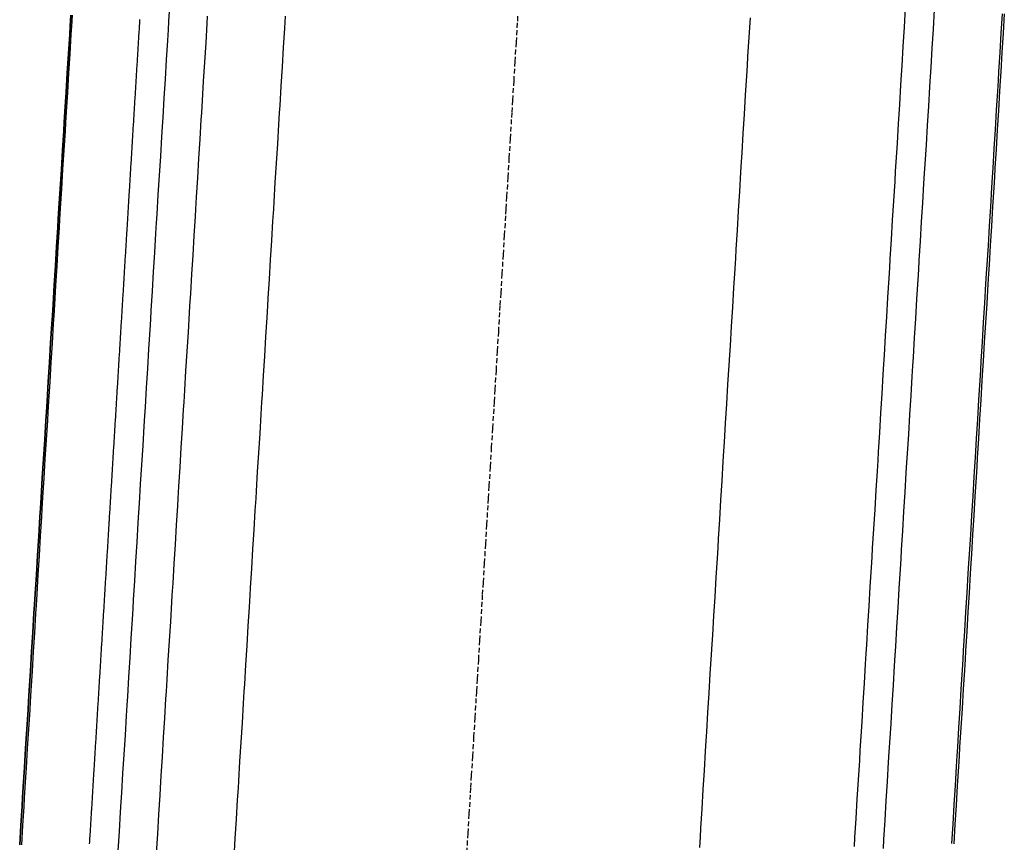
# Model space of a CAD drawing. Extents: x 91996 to 92249, y 166833 to 167840.
# Drawn here: x 92007 to 92058, y 167004 to 167046 of the extents above; entities that cross this region are included whole.
import ezdxf

# ---------------------------------------------------------------- set-up
doc = ezdxf.new("R2010")
doc.units = 0
doc.header["$MEASUREMENT"] = 0
doc.linetypes.add('HIDDEN', pattern=[0.375, 0.25, -0.125])
for name, color, linetype in [('DTM_ROADWAY_CENTERLINE', 7, 'Continuous'), ('DTM_ROADWAY_EOP', 1, 'Continuous'), ('DTM_ROADWAY_EOS', 3, 'Continuous'), ('DTM_ROADWAY_GDRL', 5, 'Continuous'), ('DTM_ROADWAY_POSS', 4, 'Continuous'), ('DTM_ROADWAY_RW', 71, 'Continuous')]:
    doc.layers.add(name, color=color, linetype=linetype)
doc.layers.add('DTM_ROADWAY_EXTERIOR', color=6, linetype='Continuous', lineweight=30)
doc.layers.add('DTM_ROADWAY_LANE', color=2, linetype='HIDDEN', lineweight=25)

msp = doc.modelspace()

# ---------------------------------------------------------------- linework, layer by layer
at = {"layer": 'DTM_ROADWAY_CENTERLINE'}
msp.add_polyline3d([(92044.45, 167046.203, 5998.411), (92044.389, 167045.205, 5998.452), (92044.328, 167044.207, 5998.492), (92044.3, 167043.745, 5998.511), (92044.268, 167043.209, 5998.533), (92044.207, 167042.211, 5998.574), (92044.146, 167041.212, 5998.615), (92044.085, 167040.214, 5998.657), (92044.024, 167039.216, 5998.698), (92043.996, 167038.755, 5998.717), (92043.963, 167038.218, 5998.739), (92043.902, 167037.22, 5998.78), (92043.841, 167036.222, 5998.822), (92043.78, 167035.224, 5998.863), (92043.719, 167034.225, 5998.904), (92043.691, 167033.764, 5998.923), (92043.659, 167033.227, 5998.946), (92043.598, 167032.229, 5998.987), (92043.537, 167031.231, 5999.028), (92043.476, 167030.233, 5999.07), (92043.415, 167029.235, 5999.111), (92043.387, 167028.773, 5999.13), (92043.354, 167028.237, 5999.152), (92043.293, 167027.238, 5999.194), (92043.232, 167026.24, 5999.235), (92043.171, 167025.242, 5999.276), (92043.11, 167024.244, 5999.318), (92043.082, 167023.783, 5999.337), (92043.05, 167023.246, 5999.359), (92042.989, 167022.248, 5999.4), (92042.928, 167021.25, 5999.442), (92042.867, 167020.251, 5999.483), (92042.806, 167019.253, 5999.524), (92042.778, 167018.792, 5999.543), (92042.745, 167018.255, 5999.565), (92042.684, 167017.257, 5999.607), (92042.623, 167016.259, 5999.648), (92042.562, 167015.261, 5999.689), (92042.502, 167014.263, 5999.731), (92042.473, 167013.801, 5999.75), (92042.441, 167013.264, 5999.772), (92042.38, 167012.266, 5999.813), (92042.319, 167011.268, 5999.855), (92042.258, 167010.27, 5999.896), (92042.197, 167009.272, 5999.937), (92042.169, 167008.81, 5999.956), (92042.136, 167008.274, 5999.979), (92042.075, 167007.276, 6000.02), (92042.014, 167006.277, 6000.061), (92041.953, 167005.279, 6000.103), (92041.893, 167004.281, 6000.144), (92041.864, 167003.82, 6000.163), (92041.832, 167003.283, 6000.185)], dxfattribs=at)
at = {"layer": 'DTM_ROADWAY_EOP'}
msp.add_polyline3d([(92020.411, 167046.285, 5997.987), (92020.373, 167045.668, 5998.012), (92020.312, 167044.67, 5998.053), (92020.251, 167043.672, 5998.094), (92020.19, 167042.674, 5998.135), (92020.129, 167041.676, 5998.177), (92020.106, 167041.294, 5998.192), (92020.068, 167040.678, 5998.218), (92020.008, 167039.68, 5998.259), (92019.947, 167038.681, 5998.3), (92019.886, 167037.683, 5998.342), (92019.825, 167036.685, 5998.383), (92019.802, 167036.304, 5998.399), (92019.764, 167035.687, 5998.424), (92019.703, 167034.689, 5998.466), (92019.642, 167033.691, 5998.507), (92019.581, 167032.693, 5998.548), (92019.52, 167031.694, 5998.59), (92019.497, 167031.313, 5998.605), (92019.46, 167030.696, 5998.631), (92019.399, 167029.698, 5998.672), (92019.338, 167028.7, 5998.714), (92019.277, 167027.702, 5998.755), (92019.216, 167026.704, 5998.796), (92019.193, 167026.322, 5998.812), (92019.155, 167025.706, 5998.838), (92019.094, 167024.707, 5998.879), (92019.033, 167023.709, 5998.92), (92018.972, 167022.711, 5998.962), (92018.911, 167021.713, 5999.003), (92018.888, 167021.332, 5999.019), (92018.851, 167020.715, 5999.044), (92018.79, 167019.717, 5999.085), (92018.729, 167018.719, 5999.127), (92018.668, 167017.72, 5999.168), (92018.607, 167016.722, 5999.209), (92018.584, 167016.341, 5999.225), (92018.546, 167015.724, 5999.251), (92018.485, 167014.726, 5999.292), (92018.424, 167013.728, 5999.333), (92018.363, 167012.73, 5999.375), (92018.302, 167011.732, 5999.416), (92018.279, 167011.35, 5999.432), (92018.242, 167010.733, 5999.457), (92018.181, 167009.735, 5999.499), (92018.12, 167008.737, 5999.54), (92018.059, 167007.739, 5999.581), (92017.998, 167006.741, 5999.623), (92017.975, 167006.359, 5999.638), (92017.937, 167005.743, 5999.664), (92017.876, 167004.744, 5999.705), (92017.815, 167003.746, 5999.747), (92017.754, 167002.748, 5999.788)], dxfattribs=at)
at = {"layer": 'DTM_ROADWAY_EOS'}
msp.add_polyline3d([(92013.762, 167002.992, 5999.708), (92013.823, 167003.99, 5999.667), (92013.884, 167004.988, 5999.625), (92013.944, 167005.986, 5999.584), (92013.967, 167006.359, 5999.568), (92014.005, 167006.984, 5999.543), (92014.066, 167007.983, 5999.501), (92014.127, 167008.981, 5999.46), (92014.188, 167009.979, 5999.419), (92014.249, 167010.977, 5999.377), (92014.272, 167011.35, 5999.362), (92014.31, 167011.975, 5999.336), (92014.371, 167012.973, 5999.295), (92014.432, 167013.971, 5999.253), (92014.493, 167014.97, 5999.212), (92014.553, 167015.968, 5999.171), (92014.576, 167016.341, 5999.155), (92014.614, 167016.966, 5999.129), (92014.675, 167017.964, 5999.088), (92014.736, 167018.962, 5999.047), (92014.797, 167019.96, 5999.005), (92014.858, 167020.958, 5998.964), (92014.881, 167021.332, 5998.949), (92014.919, 167021.957, 5998.923), (92014.98, 167022.955, 5998.882), (92015.041, 167023.953, 5998.84), (92015.102, 167024.951, 5998.799), (92015.162, 167025.949, 5998.758), (92015.185, 167026.322, 5998.742), (92015.223, 167026.947, 5998.716), (92015.284, 167027.945, 5998.675), (92015.345, 167028.944, 5998.634), (92015.406, 167029.942, 5998.592), (92015.467, 167030.94, 5998.551), (92015.49, 167031.313, 5998.536), (92015.528, 167031.938, 5998.51), (92015.589, 167032.936, 5998.468), (92015.65, 167033.934, 5998.427), (92015.711, 167034.932, 5998.386), (92015.771, 167035.931, 5998.344), (92015.794, 167036.304, 5998.329), (92015.832, 167036.929, 5998.303), (92015.893, 167037.927, 5998.262), (92015.954, 167038.925, 5998.22), (92016.015, 167039.923, 5998.179), (92016.076, 167040.921, 5998.138), (92016.099, 167041.294, 5998.122), (92016.137, 167041.919, 5998.097), (92016.198, 167042.918, 5998.055), (92016.259, 167043.916, 5998.014), (92016.319, 167044.914, 5997.973), (92016.38, 167045.912, 5997.932), (92016.403, 167046.285, 5997.917)], dxfattribs=at)
at = {"layer": 'DTM_ROADWAY_EXTERIOR'}
for points in [[(92006.685, 167003.424, 5988.892), (92006.747, 167004.422, 5988.915), (92006.808, 167005.42, 5988.939), (92006.835, 167005.851, 5988.949), (92006.87, 167006.418, 5988.962), (92006.931, 167007.416, 5988.985), (92006.993, 167008.414, 5989.008), (92007.054, 167009.412, 5989.031), (92007.116, 167010.41, 5989.055), (92007.142, 167010.841, 5989.065), (92007.177, 167011.408, 5989.078), (92007.239, 167012.407, 5989.101), (92007.3, 167013.405, 5989.125), (92007.362, 167014.403, 5989.148), (92007.424, 167015.401, 5989.172), (92007.45, 167015.832, 5989.182), (92007.485, 167016.399, 5989.196), (92007.547, 167017.397, 5989.219), (92007.608, 167018.395, 5989.243), (92007.67, 167019.393, 5989.267), (92007.731, 167020.391, 5989.291), (92007.758, 167020.822, 5989.301), (92007.793, 167021.389, 5989.315), (92007.854, 167022.388, 5989.338), (92007.916, 167023.386, 5989.362), (92007.977, 167024.384, 5989.386), (92008.039, 167025.382, 5989.41), (92008.066, 167025.813, 5989.421), (92008.101, 167026.38, 5989.434), (92008.162, 167027.378, 5989.458), (92008.224, 167028.376, 5989.483), (92008.285, 167029.374, 5989.507), (92008.347, 167030.372, 5989.531), (92008.373, 167030.803, 5989.541), (92008.408, 167031.37, 5989.555), (92008.47, 167032.369, 5989.579), (92008.531, 167033.367, 5989.604), (92008.593, 167034.365, 5989.628), (92008.655, 167035.363, 5989.652), (92008.681, 167035.794, 5989.663), (92008.716, 167036.361, 5989.677), (92008.778, 167037.359, 5989.701), (92008.839, 167038.357, 5989.726), (92008.901, 167039.355, 5989.751), (92008.962, 167040.353, 5989.775), (92008.989, 167040.784, 5989.786), (92009.024, 167041.352, 5989.8), (92009.085, 167042.35, 5989.825), (92009.147, 167043.348, 5989.85), (92009.209, 167044.346, 5989.875), (92009.27, 167045.344, 5989.9), (92009.297, 167045.775, 5989.91), (92009.332, 167046.342, 5989.925)], [(92057.599, 167046.403, 5985.581), (92057.538, 167045.405, 5985.612), (92057.478, 167044.406, 5985.638), (92057.417, 167043.408, 5985.66), (92057.389, 167042.947, 5985.67), (92057.356, 167042.41, 5985.681), (92057.295, 167041.412, 5985.703), (92057.235, 167040.414, 5985.724), (92057.174, 167039.416, 5985.746), (92057.113, 167038.418, 5985.767), (92057.085, 167037.956, 5985.777), (92057.053, 167037.419, 5985.789), (92056.992, 167036.421, 5985.81), (92056.931, 167035.423, 5985.832), (92056.871, 167034.425, 5985.854), (92056.81, 167033.427, 5985.887), (92056.782, 167032.965, 5985.902), (92056.749, 167032.429, 5985.92), (92056.688, 167031.43, 5985.954), (92056.627, 167030.432, 5985.988), (92056.566, 167029.434, 5986.022), (92056.506, 167028.436, 5986.055), (92056.477, 167027.975, 5986.071), (92056.445, 167027.438, 5986.089), (92056.384, 167026.44, 5986.123), (92056.323, 167025.442, 5986.147), (92056.263, 167024.443, 5986.164), (92056.202, 167023.445, 5986.181), (92056.174, 167022.984, 5986.189), (92056.141, 167022.447, 5986.198), (92056.081, 167021.449, 5986.221), (92056.02, 167020.451, 5986.245), (92055.959, 167019.453, 5986.268), (92055.898, 167018.454, 5986.292), (92055.87, 167017.993, 5986.303), (92055.838, 167017.456, 5986.316), (92055.777, 167016.458, 5986.34), (92055.716, 167015.46, 5986.363), (92055.655, 167014.462, 5986.387), (92055.595, 167013.464, 5986.411), (92055.567, 167013.002, 5986.422), (92055.534, 167012.466, 5986.435), (92055.473, 167011.467, 5986.462), (92055.412, 167010.469, 5986.514), (92055.351, 167009.471, 5986.566), (92055.29, 167008.473, 5986.616), (92055.262, 167008.012, 5986.635), (92055.229, 167007.475, 5986.656), (92055.168, 167006.477, 5986.734), (92055.107, 167005.479, 5986.816), (92055.046, 167004.48, 5986.898), (92054.984, 167003.482, 5986.979)]]:
    msp.add_polyline3d(points, dxfattribs=at)
at = {"layer": 'DTM_ROADWAY_GDRL'}
for points in [[(92014.445, 167047.032, 5997.852), (92014.384, 167046.034, 5997.892), (92014.356, 167045.575, 5997.911), (92014.323, 167045.036, 5997.933), (92014.262, 167044.037, 5997.974), (92014.201, 167043.039, 5998.015), (92014.141, 167042.041, 5998.057), (92014.08, 167041.043, 5998.098), (92014.052, 167040.584, 5998.117), (92014.019, 167040.045, 5998.139), (92013.958, 167039.047, 5998.18), (92013.897, 167038.049, 5998.222), (92013.836, 167037.05, 5998.263), (92013.775, 167036.052, 5998.304), (92013.747, 167035.593, 5998.323), (92013.714, 167035.054, 5998.346), (92013.653, 167034.056, 5998.387), (92013.592, 167033.058, 5998.428), (92013.532, 167032.06, 5998.47), (92013.471, 167031.062, 5998.511), (92013.443, 167030.603, 5998.53), (92013.41, 167030.063, 5998.552), (92013.349, 167029.065, 5998.594), (92013.288, 167028.067, 5998.635), (92013.227, 167027.069, 5998.676), (92013.166, 167026.071, 5998.718), (92013.138, 167025.612, 5998.737), (92013.105, 167025.073, 5998.759), (92013.044, 167024.075, 5998.8), (92012.983, 167023.076, 5998.842), (92012.923, 167022.078, 5998.883), (92012.862, 167021.08, 5998.924), (92012.834, 167020.621, 5998.943), (92012.801, 167020.082, 5998.965), (92012.74, 167019.084, 5999.007), (92012.679, 167018.086, 5999.048), (92012.618, 167017.088, 5999.089), (92012.557, 167016.089, 5999.131), (92012.529, 167015.63, 5999.15), (92012.496, 167015.091, 5999.172), (92012.435, 167014.093, 5999.213), (92012.374, 167013.095, 5999.255), (92012.314, 167012.097, 5999.296), (92012.253, 167011.099, 5999.337), (92012.225, 167010.64, 5999.356), (92012.192, 167010.101, 5999.379), (92012.131, 167009.102, 5999.42), (92012.07, 167008.104, 5999.461), (92012.009, 167007.106, 5999.503), (92011.948, 167006.108, 5999.544), (92011.92, 167005.649, 5999.563), (92011.887, 167005.11, 5999.585), (92011.826, 167004.112, 5999.627), (92011.766, 167003.114, 5999.668)], [(92049.85, 167003.335, 6000.323), (92049.878, 167003.794, 6000.304), (92049.939, 167004.792, 6000.263), (92049.999, 167005.79, 6000.221), (92050.06, 167006.788, 6000.18), (92050.121, 167007.787, 6000.139), (92050.154, 167008.326, 6000.116), (92050.182, 167008.785, 6000.097), (92050.243, 167009.783, 6000.056), (92050.304, 167010.781, 6000.015), (92050.365, 167011.779, 5999.973), (92050.426, 167012.777, 5999.932), (92050.459, 167013.316, 5999.91), (92050.487, 167013.775, 5999.891), (92050.548, 167014.774, 5999.849), (92050.608, 167015.772, 5999.808), (92050.669, 167016.77, 5999.767), (92050.73, 167017.768, 5999.725), (92050.763, 167018.307, 5999.703), (92050.791, 167018.766, 5999.684), (92050.852, 167019.764, 5999.643), (92050.913, 167020.762, 5999.602), (92050.974, 167021.761, 5999.56), (92051.035, 167022.759, 5999.519), (92051.068, 167023.298, 5999.497), (92051.096, 167023.757, 5999.478), (92051.157, 167024.755, 5999.436), (92051.217, 167025.753, 5999.395), (92051.278, 167026.751, 5999.354), (92051.339, 167027.749, 5999.312), (92051.372, 167028.288, 5999.29), (92051.4, 167028.748, 5999.271), (92051.461, 167029.746, 5999.23), (92051.522, 167030.744, 5999.188), (92051.583, 167031.742, 5999.147), (92051.644, 167032.74, 5999.106), (92051.677, 167033.279, 5999.083), (92051.705, 167033.738, 5999.064), (92051.765, 167034.736, 5999.023), (92051.826, 167035.735, 5998.982), (92051.887, 167036.733, 5998.94), (92051.948, 167037.731, 5998.899), (92051.981, 167038.27, 5998.877), (92052.009, 167038.729, 5998.858), (92052.07, 167039.727, 5998.817), (92052.131, 167040.725, 5998.775), (92052.192, 167041.723, 5998.734), (92052.253, 167042.722, 5998.693), (92052.286, 167043.261, 5998.671), (92052.314, 167043.72, 5998.652), (92052.374, 167044.718, 5998.612), (92052.435, 167045.716, 5998.571), (92052.496, 167046.714, 5998.53)], [(92012.887, 167046.125, 5997.862), (92012.885, 167046.098, 5997.863), (92012.879, 167045.998, 5997.868), (92012.873, 167045.899, 5997.872), (92012.867, 167045.799, 5997.876), (92012.861, 167045.699, 5997.88), (92012.855, 167045.599, 5997.884), (92012.849, 167045.499, 5997.888), (92012.843, 167045.4, 5997.892), (92012.837, 167045.3, 5997.896), (92012.83, 167045.2, 5997.9), (92012.826, 167045.127, 5997.903), (92012.824, 167045.1, 5997.904), (92012.818, 167045, 5997.908), (92012.812, 167044.9, 5997.913), (92012.806, 167044.801, 5997.917), (92012.8, 167044.701, 5997.921), (92012.794, 167044.601, 5997.925), (92012.788, 167044.501, 5997.929), (92012.782, 167044.401, 5997.933), (92012.776, 167044.302, 5997.937), (92012.77, 167044.202, 5997.941), (92012.765, 167044.129, 5997.944), (92012.763, 167044.102, 5997.945), (92012.757, 167044.002, 5997.949), (92012.751, 167043.902, 5997.954), (92012.745, 167043.803, 5997.958), (92012.739, 167043.703, 5997.962), (92012.733, 167043.603, 5997.966), (92012.727, 167043.503, 5997.97), (92012.721, 167043.403, 5997.974), (92012.715, 167043.303, 5997.978), (92012.709, 167043.204, 5997.982), (92012.704, 167043.131, 5997.985), (92012.703, 167043.104, 5997.986), (92012.696, 167043.004, 5997.991), (92012.69, 167042.904, 5997.995), (92012.684, 167042.804, 5997.999), (92012.678, 167042.705, 5998.003), (92012.672, 167042.605, 5998.007), (92012.666, 167042.505, 5998.011), (92012.66, 167042.405, 5998.015), (92012.654, 167042.305, 5998.019), (92012.648, 167042.205, 5998.024), (92012.643, 167042.133, 5998.027), (92012.642, 167042.106, 5998.028), (92012.636, 167042.006, 5998.032), (92012.629, 167041.906, 5998.036), (92012.623, 167041.806, 5998.04), (92012.617, 167041.706, 5998.044), (92012.611, 167041.607, 5998.048), (92012.605, 167041.507, 5998.052), (92012.599, 167041.407, 5998.057), (92012.593, 167041.307, 5998.061), (92012.587, 167041.207, 5998.065), (92012.582, 167041.134, 5998.068), (92012.581, 167041.108, 5998.069), (92012.575, 167041.008, 5998.073), (92012.569, 167040.908, 5998.077), (92012.562, 167040.808, 5998.081), (92012.556, 167040.708, 5998.085), (92012.55, 167040.608, 5998.09), (92012.544, 167040.509, 5998.094), (92012.538, 167040.409, 5998.098), (92012.532, 167040.309, 5998.102), (92012.526, 167040.209, 5998.106), (92012.521, 167040.136, 5998.109), (92012.52, 167040.109, 5998.11), (92012.514, 167040.01, 5998.114), (92012.508, 167039.91, 5998.118), (92012.502, 167039.81, 5998.123), (92012.496, 167039.71, 5998.127), (92012.489, 167039.61, 5998.131), (92012.483, 167039.511, 5998.135), (92012.477, 167039.411, 5998.139), (92012.471, 167039.311, 5998.143), (92012.465, 167039.211, 5998.147), (92012.461, 167039.138, 5998.15), (92012.459, 167039.111, 5998.152), (92012.453, 167039.011, 5998.156), (92012.447, 167038.912, 5998.16), (92012.441, 167038.812, 5998.164), (92012.435, 167038.712, 5998.168), (92012.429, 167038.612, 5998.172), (92012.422, 167038.512, 5998.176), (92012.416, 167038.413, 5998.18), (92012.41, 167038.313, 5998.185), (92012.404, 167038.213, 5998.189), (92012.4, 167038.14, 5998.192), (92012.398, 167038.113, 5998.193), (92012.392, 167038.013, 5998.197), (92012.386, 167037.913, 5998.201), (92012.38, 167037.814, 5998.205), (92012.374, 167037.714, 5998.209), (92012.368, 167037.614, 5998.214), (92012.362, 167037.514, 5998.218), (92012.355, 167037.414, 5998.222), (92012.349, 167037.315, 5998.226), (92012.343, 167037.215, 5998.23), (92012.339, 167037.142, 5998.233), (92012.337, 167037.115, 5998.234), (92012.331, 167037.015, 5998.238), (92012.325, 167036.915, 5998.242), (92012.319, 167036.816, 5998.247), (92012.313, 167036.716, 5998.251), (92012.307, 167036.616, 5998.255), (92012.301, 167036.516, 5998.259), (92012.295, 167036.416, 5998.263), (92012.288, 167036.316, 5998.267), (92012.282, 167036.217, 5998.271), (92012.278, 167036.144, 5998.274), (92012.276, 167036.117, 5998.275), (92012.27, 167036.017, 5998.28), (92012.264, 167035.917, 5998.284), (92012.258, 167035.817, 5998.288), (92012.252, 167035.718, 5998.292), (92012.246, 167035.618, 5998.296), (92012.24, 167035.518, 5998.3), (92012.234, 167035.418, 5998.304), (92012.228, 167035.318, 5998.309), (92012.221, 167035.218, 5998.313), (92012.217, 167035.146, 5998.316), (92012.215, 167035.119, 5998.317), (92012.209, 167035.019, 5998.321), (92012.203, 167034.919, 5998.325), (92012.197, 167034.819, 5998.329), (92012.191, 167034.719, 5998.333), (92012.185, 167034.62, 5998.337), (92012.179, 167034.52, 5998.342), (92012.173, 167034.42, 5998.346), (92012.167, 167034.32, 5998.35), (92012.161, 167034.22, 5998.354), (92012.156, 167034.147, 5998.357), (92012.154, 167034.121, 5998.358), (92012.148, 167034.021, 5998.362), (92012.142, 167033.921, 5998.366), (92012.136, 167033.821, 5998.371), (92012.13, 167033.721, 5998.375), (92012.124, 167033.621, 5998.379), (92012.118, 167033.522, 5998.383), (92012.112, 167033.422, 5998.387), (92012.106, 167033.322, 5998.391), (92012.1, 167033.222, 5998.395), (92012.095, 167033.149, 5998.398), (92012.094, 167033.122, 5998.399), (92012.087, 167033.023, 5998.404), (92012.081, 167032.923, 5998.408), (92012.075, 167032.823, 5998.412), (92012.069, 167032.723, 5998.416), (92012.063, 167032.623, 5998.42), (92012.057, 167032.523, 5998.424), (92012.051, 167032.424, 5998.428), (92012.045, 167032.324, 5998.433), (92012.039, 167032.224, 5998.437), (92012.034, 167032.151, 5998.44), (92012.033, 167032.124, 5998.441), (92012.027, 167032.024, 5998.445), (92012.021, 167031.925, 5998.449), (92012.014, 167031.825, 5998.453), (92012.008, 167031.725, 5998.457), (92012.002, 167031.625, 5998.461), (92011.996, 167031.525, 5998.466), (92011.99, 167031.426, 5998.47), (92011.984, 167031.326, 5998.474), (92011.978, 167031.226, 5998.478), (92011.973, 167031.153, 5998.481), (92011.972, 167031.126, 5998.482), (92011.966, 167031.026, 5998.486), (92011.96, 167030.926, 5998.49), (92011.954, 167030.827, 5998.494), (92011.947, 167030.727, 5998.499), (92011.941, 167030.627, 5998.503), (92011.935, 167030.527, 5998.507), (92011.929, 167030.427, 5998.511), (92011.923, 167030.328, 5998.515), (92011.917, 167030.228, 5998.519), (92011.913, 167030.155, 5998.522), (92011.911, 167030.128, 5998.523), (92011.905, 167030.028, 5998.528), (92011.899, 167029.928, 5998.532), (92011.893, 167029.829, 5998.536), (92011.887, 167029.729, 5998.54), (92011.88, 167029.629, 5998.544), (92011.874, 167029.529, 5998.548), (92011.868, 167029.429, 5998.552), (92011.862, 167029.329, 5998.556), (92011.856, 167029.23, 5998.561), (92011.852, 167029.157, 5998.564), (92011.85, 167029.13, 5998.565), (92011.844, 167029.03, 5998.569), (92011.838, 167028.93, 5998.573), (92011.832, 167028.83, 5998.577), (92011.826, 167028.731, 5998.581), (92011.82, 167028.631, 5998.585), (92011.813, 167028.531, 5998.59), (92011.807, 167028.431, 5998.594), (92011.801, 167028.331, 5998.598), (92011.795, 167028.231, 5998.602), (92011.791, 167028.159, 5998.605), (92011.789, 167028.132, 5998.606), (92011.783, 167028.032, 5998.61), (92011.777, 167027.932, 5998.614), (92011.771, 167027.832, 5998.618), (92011.765, 167027.732, 5998.623), (92011.759, 167027.633, 5998.627), (92011.753, 167027.533, 5998.631), (92011.746, 167027.433, 5998.635), (92011.74, 167027.333, 5998.639), (92011.734, 167027.233, 5998.643), (92011.73, 167027.16, 5998.646), (92011.728, 167027.134, 5998.647), (92011.722, 167027.034, 5998.651), (92011.716, 167026.934, 5998.656), (92011.71, 167026.834, 5998.66), (92011.704, 167026.734, 5998.664), (92011.698, 167026.634, 5998.668), (92011.692, 167026.535, 5998.672), (92011.686, 167026.435, 5998.676), (92011.679, 167026.335, 5998.68), (92011.673, 167026.235, 5998.685), (92011.669, 167026.162, 5998.688), (92011.667, 167026.135, 5998.689), (92011.661, 167026.036, 5998.693), (92011.655, 167025.936, 5998.697), (92011.649, 167025.836, 5998.701), (92011.643, 167025.736, 5998.705), (92011.637, 167025.636, 5998.709), (92011.631, 167025.536, 5998.713), (92011.625, 167025.437, 5998.718), (92011.619, 167025.337, 5998.722), (92011.612, 167025.237, 5998.726), (92011.608, 167025.164, 5998.729), (92011.606, 167025.137, 5998.73), (92011.6, 167025.037, 5998.734), (92011.594, 167024.938, 5998.738), (92011.588, 167024.838, 5998.742), (92011.582, 167024.738, 5998.747), (92011.576, 167024.638, 5998.751), (92011.57, 167024.538, 5998.755), (92011.564, 167024.439, 5998.759), (92011.558, 167024.339, 5998.763), (92011.552, 167024.239, 5998.767), (92011.547, 167024.166, 5998.77), (92011.546, 167024.139, 5998.771), (92011.539, 167024.039, 5998.775), (92011.533, 167023.939, 5998.78), (92011.527, 167023.84, 5998.784), (92011.521, 167023.74, 5998.788), (92011.515, 167023.64, 5998.792), (92011.509, 167023.54, 5998.796), (92011.503, 167023.44, 5998.8), (92011.497, 167023.341, 5998.804), (92011.491, 167023.241, 5998.809), (92011.486, 167023.168, 5998.812), (92011.485, 167023.141, 5998.813), (92011.479, 167023.041, 5998.817), (92011.472, 167022.941, 5998.821), (92011.466, 167022.842, 5998.825), (92011.46, 167022.742, 5998.829), (92011.454, 167022.642, 5998.833), (92011.448, 167022.542, 5998.837), (92011.442, 167022.442, 5998.842), (92011.436, 167022.342, 5998.846), (92011.43, 167022.243, 5998.85), (92011.425, 167022.17, 5998.853), (92011.424, 167022.143, 5998.854), (92011.418, 167022.043, 5998.858), (92011.412, 167021.943, 5998.862), (92011.405, 167021.843, 5998.866), (92011.399, 167021.744, 5998.87), (92011.393, 167021.644, 5998.875), (92011.387, 167021.544, 5998.879), (92011.381, 167021.444, 5998.883), (92011.375, 167021.344, 5998.887), (92011.369, 167021.244, 5998.891), (92011.364, 167021.172, 5998.894), (92011.363, 167021.145, 5998.895), (92011.357, 167021.045, 5998.899), (92011.351, 167020.945, 5998.904), (92011.345, 167020.845, 5998.908), (92011.338, 167020.745, 5998.912), (92011.332, 167020.646, 5998.916), (92011.326, 167020.546, 5998.92), (92011.32, 167020.446, 5998.924), (92011.314, 167020.346, 5998.928), (92011.308, 167020.246, 5998.932), (92011.304, 167020.173, 5998.935), (92011.302, 167020.147, 5998.937), (92011.296, 167020.047, 5998.941), (92011.29, 167019.947, 5998.945), (92011.284, 167019.847, 5998.949), (92011.278, 167019.747, 5998.953), (92011.271, 167019.647, 5998.957), (92011.265, 167019.548, 5998.961), (92011.259, 167019.448, 5998.966), (92011.253, 167019.348, 5998.97), (92011.247, 167019.248, 5998.974), (92011.243, 167019.175, 5998.977), (92011.241, 167019.148, 5998.978), (92011.235, 167019.049, 5998.982), (92011.229, 167018.949, 5998.986), (92011.223, 167018.849, 5998.99), (92011.217, 167018.749, 5998.994), (92011.211, 167018.649, 5998.999), (92011.204, 167018.549, 5999.003), (92011.198, 167018.45, 5999.007), (92011.192, 167018.35, 5999.011), (92011.186, 167018.25, 5999.015), (92011.182, 167018.177, 5999.018), (92011.18, 167018.15, 5999.019), (92011.174, 167018.05, 5999.023), (92011.168, 167017.951, 5999.027), (92011.162, 167017.851, 5999.032), (92011.156, 167017.751, 5999.036), (92011.15, 167017.651, 5999.04), (92011.144, 167017.551, 5999.044), (92011.137, 167017.452, 5999.048), (92011.131, 167017.352, 5999.052), (92011.125, 167017.252, 5999.056), (92011.121, 167017.179, 5999.059), (92011.119, 167017.152, 5999.061), (92011.113, 167017.052, 5999.065), (92011.107, 167016.952, 5999.069), (92011.101, 167016.853, 5999.073), (92011.095, 167016.753, 5999.077), (92011.089, 167016.653, 5999.081), (92011.083, 167016.553, 5999.085), (92011.077, 167016.453, 5999.089), (92011.071, 167016.354, 5999.094), (92011.064, 167016.254, 5999.098), (92011.06, 167016.181, 5999.101), (92011.058, 167016.154, 5999.102), (92011.052, 167016.054, 5999.106), (92011.046, 167015.954, 5999.11), (92011.04, 167015.854, 5999.114), (92011.034, 167015.755, 5999.118), (92011.028, 167015.655, 5999.123), (92011.022, 167015.555, 5999.127), (92011.016, 167015.455, 5999.131), (92011.01, 167015.355, 5999.135), (92011.004, 167015.256, 5999.139), (92010.999, 167015.183, 5999.142), (92010.997, 167015.156, 5999.143), (92010.991, 167015.056, 5999.147), (92010.985, 167014.956, 5999.151), (92010.979, 167014.856, 5999.156), (92010.973, 167014.757, 5999.16), (92010.967, 167014.657, 5999.164), (92010.961, 167014.557, 5999.168), (92010.955, 167014.457, 5999.172), (92010.949, 167014.357, 5999.176), (92010.943, 167014.257, 5999.18), (92010.938, 167014.185, 5999.183), (92010.937, 167014.158, 5999.185), (92010.93, 167014.058, 5999.189), (92010.924, 167013.958, 5999.193), (92010.918, 167013.858, 5999.197), (92010.912, 167013.758, 5999.201), (92010.906, 167013.659, 5999.205), (92010.9, 167013.559, 5999.209), (92010.894, 167013.459, 5999.213), (92010.888, 167013.359, 5999.218), (92010.882, 167013.259, 5999.222), (92010.877, 167013.186, 5999.225), (92010.876, 167013.16, 5999.226), (92010.87, 167013.06, 5999.23), (92010.863, 167012.96, 5999.234), (92010.857, 167012.86, 5999.238), (92010.851, 167012.76, 5999.242), (92010.845, 167012.66, 5999.246), (92010.839, 167012.561, 5999.251), (92010.833, 167012.461, 5999.255), (92010.827, 167012.361, 5999.259), (92010.821, 167012.261, 5999.263), (92010.816, 167012.188, 5999.266), (92010.815, 167012.161, 5999.267), (92010.809, 167012.062, 5999.271), (92010.803, 167011.962, 5999.275), (92010.796, 167011.862, 5999.28), (92010.79, 167011.762, 5999.284), (92010.784, 167011.662, 5999.288), (92010.778, 167011.562, 5999.292), (92010.772, 167011.463, 5999.296), (92010.766, 167011.363, 5999.3), (92010.76, 167011.263, 5999.304), (92010.755, 167011.19, 5999.307), (92010.754, 167011.163, 5999.308), (92010.748, 167011.063, 5999.313), (92010.742, 167010.964, 5999.317), (92010.736, 167010.864, 5999.321), (92010.729, 167010.764, 5999.325), (92010.723, 167010.664, 5999.329), (92010.717, 167010.564, 5999.333), (92010.711, 167010.465, 5999.337), (92010.705, 167010.365, 5999.342), (92010.699, 167010.265, 5999.346), (92010.695, 167010.192, 5999.349), (92010.693, 167010.165, 5999.35), (92010.687, 167010.065, 5999.354), (92010.681, 167009.965, 5999.358), (92010.675, 167009.866, 5999.362), (92010.669, 167009.766, 5999.366), (92010.662, 167009.666, 5999.37), (92010.656, 167009.566, 5999.375), (92010.65, 167009.466, 5999.379), (92010.644, 167009.367, 5999.383), (92010.638, 167009.267, 5999.387), (92010.634, 167009.194, 5999.39), (92010.632, 167009.167, 5999.391), (92010.626, 167009.067, 5999.395), (92010.62, 167008.967, 5999.399), (92010.614, 167008.867, 5999.403), (92010.608, 167008.768, 5999.408), (92010.602, 167008.668, 5999.412), (92010.596, 167008.568, 5999.416), (92010.589, 167008.468, 5999.42), (92010.583, 167008.368, 5999.424), (92010.577, 167008.269, 5999.428), (92010.573, 167008.196, 5999.431), (92010.571, 167008.169, 5999.432), (92010.565, 167008.069, 5999.437), (92010.559, 167007.969, 5999.441), (92010.553, 167007.869, 5999.445), (92010.547, 167007.77, 5999.449), (92010.541, 167007.67, 5999.453), (92010.535, 167007.57, 5999.457), (92010.529, 167007.47, 5999.461), (92010.522, 167007.37, 5999.465), (92010.516, 167007.27, 5999.47), (92010.512, 167007.198, 5999.473), (92010.51, 167007.171, 5999.474), (92010.504, 167007.071, 5999.478), (92010.498, 167006.971, 5999.482), (92010.492, 167006.871, 5999.486), (92010.486, 167006.771, 5999.49), (92010.48, 167006.672, 5999.494), (92010.474, 167006.572, 5999.499), (92010.468, 167006.472, 5999.503), (92010.462, 167006.372, 5999.507), (92010.455, 167006.272, 5999.511), (92010.451, 167006.199, 5999.514), (92010.449, 167006.172, 5999.515), (92010.443, 167006.073, 5999.519), (92010.437, 167005.973, 5999.523), (92010.431, 167005.873, 5999.527), (92010.425, 167005.773, 5999.532), (92010.419, 167005.673, 5999.536), (92010.413, 167005.574, 5999.54), (92010.407, 167005.474, 5999.544), (92010.401, 167005.374, 5999.548), (92010.395, 167005.274, 5999.552), (92010.39, 167005.201, 5999.555), (92010.388, 167005.174, 5999.556), (92010.382, 167005.075, 5999.561), (92010.376, 167004.975, 5999.565), (92010.37, 167004.875, 5999.569), (92010.364, 167004.775, 5999.573), (92010.358, 167004.675, 5999.577), (92010.352, 167004.575, 5999.581), (92010.346, 167004.476, 5999.585), (92010.34, 167004.376, 5999.589), (92010.334, 167004.276, 5999.594), (92010.329, 167004.203, 5999.597), (92010.328, 167004.176, 5999.598), (92010.321, 167004.076, 5999.602), (92010.315, 167003.977, 5999.606), (92010.309, 167003.877, 5999.61), (92010.303, 167003.777, 5999.614), (92010.297, 167003.677, 5999.618), (92010.291, 167003.577, 5999.622), (92010.285, 167003.478, 5999.627)]]:
    msp.add_polyline3d(points, dxfattribs=at)
at = {"layer": 'DTM_ROADWAY_LANE'}
msp.add_polyline3d([(92032.433, 167046.285, 5998.197), (92032.412, 167045.936, 5998.212), (92032.351, 167044.938, 5998.252), (92032.29, 167043.939, 5998.293), (92032.229, 167042.941, 5998.334), (92032.168, 167041.943, 5998.375), (92032.128, 167041.294, 5998.402), (92032.107, 167040.945, 5998.417), (92032.046, 167039.947, 5998.458), (92031.985, 167038.949, 5998.499), (92031.924, 167037.951, 5998.54), (92031.864, 167036.952, 5998.582), (92031.824, 167036.304, 5998.609), (92031.803, 167035.954, 5998.623), (92031.742, 167034.956, 5998.664), (92031.681, 167033.958, 5998.706), (92031.62, 167032.96, 5998.747), (92031.559, 167031.962, 5998.788), (92031.519, 167031.313, 5998.815), (92031.498, 167030.964, 5998.83), (92031.437, 167029.965, 5998.871), (92031.376, 167028.967, 5998.912), (92031.315, 167027.969, 5998.954), (92031.255, 167026.971, 5998.995), (92031.215, 167026.322, 5999.022), (92031.194, 167025.973, 5999.036), (92031.133, 167024.975, 5999.078), (92031.072, 167023.977, 5999.119), (92031.011, 167022.978, 5999.16), (92030.95, 167021.98, 5999.202), (92030.91, 167021.332, 5999.228), (92030.889, 167020.982, 5999.243), (92030.828, 167019.984, 5999.284), (92030.767, 167018.986, 5999.325), (92030.706, 167017.988, 5999.367), (92030.646, 167016.99, 5999.408), (92030.606, 167016.341, 5999.435), (92030.585, 167015.991, 5999.449), (92030.524, 167014.993, 5999.491), (92030.463, 167013.995, 5999.532), (92030.402, 167012.997, 5999.573), (92030.341, 167011.999, 5999.615), (92030.302, 167011.35, 5999.642), (92030.28, 167011.001, 5999.656), (92030.219, 167010.003, 5999.697), (92030.158, 167009.004, 5999.739), (92030.097, 167008.006, 5999.78), (92030.037, 167007.008, 5999.821), (92029.997, 167006.359, 5999.848), (92029.976, 167006.01, 5999.863), (92029.915, 167005.012, 5999.904), (92029.854, 167004.014, 5999.945), (92029.793, 167003.016, 5999.987)], dxfattribs=at)
at = {"layer": 'DTM_ROADWAY_POSS'}
msp.add_polyline3d([(92051.347, 167003.241, 6000.353), (92051.375, 167003.703, 6000.334), (92051.436, 167004.701, 6000.293), (92051.497, 167005.699, 6000.251), (92051.558, 167006.697, 6000.21), (92051.618, 167007.695, 6000.169), (92051.651, 167008.232, 6000.146), (92051.679, 167008.693, 6000.127), (92051.74, 167009.691, 6000.086), (92051.801, 167010.69, 6000.045), (92051.862, 167011.688, 6000.003), (92051.923, 167012.686, 5999.962), (92051.956, 167013.223, 5999.94), (92051.984, 167013.684, 5999.921), (92052.045, 167014.682, 5999.879), (92052.106, 167015.68, 5999.838), (92052.167, 167016.678, 5999.797), (92052.227, 167017.677, 5999.755), (92052.26, 167018.213, 5999.733), (92052.288, 167018.675, 5999.714), (92052.349, 167019.673, 5999.673), (92052.41, 167020.671, 5999.632), (92052.471, 167021.669, 5999.59), (92052.532, 167022.667, 5999.549), (92052.565, 167023.204, 5999.527), (92052.593, 167023.665, 5999.508), (92052.654, 167024.664, 5999.466), (92052.715, 167025.662, 5999.425), (92052.776, 167026.66, 5999.384), (92052.836, 167027.658, 5999.342), (92052.869, 167028.195, 5999.32), (92052.897, 167028.656, 5999.301), (92052.958, 167029.654, 5999.26), (92053.019, 167030.652, 5999.218), (92053.08, 167031.651, 5999.177), (92053.141, 167032.649, 5999.136), (92053.174, 167033.185, 5999.113), (92053.202, 167033.647, 5999.094), (92053.263, 167034.645, 5999.053), (92053.324, 167035.643, 5999.012), (92053.385, 167036.641, 5998.97), (92053.445, 167037.639, 5998.929), (92053.478, 167038.176, 5998.907), (92053.506, 167038.638, 5998.888), (92053.567, 167039.636, 5998.847), (92053.628, 167040.634, 5998.805), (92053.689, 167041.632, 5998.764), (92053.75, 167042.63, 5998.723), (92053.783, 167043.167, 5998.701), (92053.811, 167043.628, 5998.682), (92053.872, 167044.626, 5998.642), (92053.933, 167045.625, 5998.601), (92053.993, 167046.623, 5998.56)], dxfattribs=at)
at = {"layer": 'DTM_ROADWAY_RW'}
for points in [[(92009.332, 167046.342, 5989.925), (92009.297, 167045.775, 5989.91), (92009.27, 167045.344, 5989.9), (92009.209, 167044.346, 5989.875), (92009.147, 167043.348, 5989.85), (92009.085, 167042.35, 5989.825), (92009.024, 167041.352, 5989.8), (92008.989, 167040.784, 5989.786), (92008.962, 167040.353, 5989.775), (92008.901, 167039.355, 5989.751), (92008.839, 167038.357, 5989.726), (92008.778, 167037.359, 5989.701), (92008.716, 167036.361, 5989.677), (92008.681, 167035.794, 5989.663), (92008.655, 167035.363, 5989.652), (92008.593, 167034.365, 5989.628), (92008.531, 167033.367, 5989.604), (92008.47, 167032.369, 5989.579), (92008.408, 167031.37, 5989.555), (92008.373, 167030.803, 5989.541), (92008.347, 167030.372, 5989.531), (92008.285, 167029.374, 5989.507), (92008.224, 167028.376, 5989.483), (92008.162, 167027.378, 5989.458), (92008.101, 167026.38, 5989.434), (92008.066, 167025.813, 5989.421), (92008.039, 167025.382, 5989.41), (92007.977, 167024.384, 5989.386), (92007.916, 167023.386, 5989.362), (92007.854, 167022.388, 5989.338), (92007.793, 167021.389, 5989.315), (92007.758, 167020.822, 5989.301), (92007.731, 167020.391, 5989.291), (92007.67, 167019.393, 5989.267), (92007.608, 167018.395, 5989.243), (92007.547, 167017.397, 5989.219), (92007.485, 167016.399, 5989.196), (92007.45, 167015.832, 5989.182), (92007.424, 167015.401, 5989.172), (92007.362, 167014.403, 5989.148), (92007.3, 167013.405, 5989.125), (92007.239, 167012.407, 5989.101), (92007.177, 167011.408, 5989.078), (92007.142, 167010.841, 5989.065), (92007.116, 167010.41, 5989.055), (92007.054, 167009.412, 5989.031), (92006.993, 167008.414, 5989.008), (92006.931, 167007.416, 5988.985), (92006.87, 167006.418, 5988.962), (92006.835, 167005.851, 5988.949), (92006.808, 167005.42, 5988.939), (92006.747, 167004.422, 5988.915), (92006.685, 167003.424, 5988.892)], [(92009.393, 167046.338, 5996.112), (92009.358, 167045.759, 5996.136), (92009.332, 167045.34, 5996.153), (92009.272, 167044.342, 5996.194), (92009.211, 167043.344, 5996.235), (92009.15, 167042.346, 5996.277), (92009.089, 167041.348, 5996.318), (92009.054, 167040.769, 5996.342), (92009.028, 167040.349, 5996.359), (92008.967, 167039.351, 5996.4), (92008.906, 167038.353, 5996.442), (92008.845, 167037.355, 5996.483), (92008.784, 167036.357, 5996.524), (92008.749, 167035.778, 5996.548), (92008.724, 167035.359, 5996.566), (92008.663, 167034.361, 5996.607), (92008.602, 167033.362, 5996.648), (92008.541, 167032.364, 5996.69), (92008.48, 167031.366, 5996.731), (92008.445, 167030.787, 5996.755), (92008.419, 167030.368, 5996.772), (92008.358, 167029.37, 5996.814), (92008.297, 167028.372, 5996.855), (92008.236, 167027.374, 5996.896), (92008.175, 167026.375, 5996.938), (92008.14, 167025.796, 5996.962), (92008.115, 167025.377, 5996.979), (92008.054, 167024.379, 5997.02), (92007.993, 167023.381, 5997.062), (92007.932, 167022.383, 5997.103), (92007.871, 167021.385, 5997.144), (92007.836, 167020.806, 5997.168), (92007.81, 167020.387, 5997.185), (92007.749, 167019.388, 5997.227), (92007.688, 167018.39, 5997.268), (92007.627, 167017.392, 5997.309), (92007.566, 167016.394, 5997.351), (92007.531, 167015.815, 5997.375), (92007.506, 167015.396, 5997.392), (92007.445, 167014.398, 5997.433), (92007.384, 167013.4, 5997.475), (92007.323, 167012.401, 5997.516), (92007.262, 167011.403, 5997.557), (92007.227, 167010.824, 5997.581), (92007.201, 167010.405, 5997.599), (92007.14, 167009.407, 5997.64), (92007.079, 167008.409, 5997.681), (92007.018, 167007.411, 5997.723), (92006.957, 167006.413, 5997.764), (92006.922, 167005.834, 5997.788), (92006.897, 167005.414, 5997.805), (92006.836, 167004.416, 5997.847), (92006.775, 167003.418, 5997.888)], [(92057.487, 167046.41, 5996.81), (92057.426, 167045.411, 5996.851), (92057.365, 167044.413, 5996.892), (92057.304, 167043.415, 5996.932), (92057.276, 167042.954, 5996.951), (92057.243, 167042.417, 5996.973), (92057.182, 167041.419, 5997.014), (92057.122, 167040.421, 5997.055), (92057.061, 167039.423, 5997.097), (92057, 167038.424, 5997.138), (92056.972, 167037.963, 5997.157), (92056.939, 167037.426, 5997.179), (92056.878, 167036.428, 5997.22), (92056.817, 167035.43, 5997.262), (92056.756, 167034.432, 5997.303), (92056.695, 167033.434, 5997.344), (92056.667, 167032.972, 5997.363), (92056.634, 167032.436, 5997.386), (92056.574, 167031.437, 5997.427), (92056.513, 167030.439, 5997.468), (92056.452, 167029.441, 5997.51), (92056.391, 167028.443, 5997.551), (92056.363, 167027.982, 5997.57), (92056.33, 167027.445, 5997.592), (92056.269, 167026.447, 5997.634), (92056.208, 167025.449, 5997.675), (92056.147, 167024.45, 5997.716), (92056.086, 167023.452, 5997.758), (92056.058, 167022.991, 5997.777), (92056.025, 167022.454, 5997.799), (92055.965, 167021.456, 5997.84), (92055.904, 167020.458, 5997.882), (92055.843, 167019.46, 5997.923), (92055.782, 167018.462, 5997.964), (92055.754, 167018, 5997.983), (92055.721, 167017.463, 5998.005), (92055.66, 167016.465, 5998.047), (92055.599, 167015.467, 5998.088), (92055.538, 167014.469, 5998.129), (92055.477, 167013.471, 5998.171), (92055.449, 167013.009, 5998.19), (92055.416, 167012.473, 5998.212), (92055.356, 167011.475, 5998.253), (92055.295, 167010.476, 5998.295), (92055.234, 167009.478, 5998.336), (92055.173, 167008.48, 5998.377), (92055.145, 167008.019, 5998.396), (92055.112, 167007.482, 5998.419), (92055.051, 167006.484, 5998.46), (92054.99, 167005.486, 5998.501), (92054.929, 167004.488, 5998.543), (92054.868, 167003.489, 5998.584)], [(92057.599, 167046.403, 5985.581), (92057.538, 167045.405, 5985.612), (92057.478, 167044.406, 5985.638), (92057.417, 167043.408, 5985.66), (92057.389, 167042.947, 5985.67), (92057.356, 167042.41, 5985.681), (92057.295, 167041.412, 5985.703), (92057.235, 167040.414, 5985.724), (92057.174, 167039.416, 5985.746), (92057.113, 167038.418, 5985.767), (92057.085, 167037.956, 5985.777), (92057.053, 167037.419, 5985.789), (92056.992, 167036.421, 5985.81), (92056.931, 167035.423, 5985.832), (92056.871, 167034.425, 5985.854), (92056.81, 167033.427, 5985.887), (92056.782, 167032.965, 5985.902), (92056.749, 167032.429, 5985.92), (92056.688, 167031.43, 5985.954), (92056.627, 167030.432, 5985.988), (92056.566, 167029.434, 5986.022), (92056.506, 167028.436, 5986.055), (92056.477, 167027.975, 5986.071), (92056.445, 167027.438, 5986.089), (92056.384, 167026.44, 5986.123), (92056.323, 167025.442, 5986.147), (92056.263, 167024.443, 5986.164), (92056.202, 167023.445, 5986.181), (92056.174, 167022.984, 5986.189), (92056.141, 167022.447, 5986.198), (92056.081, 167021.449, 5986.221), (92056.02, 167020.451, 5986.245), (92055.959, 167019.453, 5986.268), (92055.898, 167018.454, 5986.292), (92055.87, 167017.993, 5986.303), (92055.838, 167017.456, 5986.316), (92055.777, 167016.458, 5986.34), (92055.716, 167015.46, 5986.363), (92055.655, 167014.462, 5986.387), (92055.595, 167013.464, 5986.411), (92055.567, 167013.002, 5986.422), (92055.534, 167012.466, 5986.435), (92055.473, 167011.467, 5986.462), (92055.412, 167010.469, 5986.514), (92055.351, 167009.471, 5986.566), (92055.29, 167008.473, 5986.616), (92055.262, 167008.012, 5986.635), (92055.229, 167007.475, 5986.656), (92055.168, 167006.477, 5986.734), (92055.107, 167005.479, 5986.816), (92055.046, 167004.48, 5986.898), (92054.984, 167003.482, 5986.979)]]:
    msp.add_polyline3d(points, dxfattribs=at)

doc.saveas('drawing.dxf')
